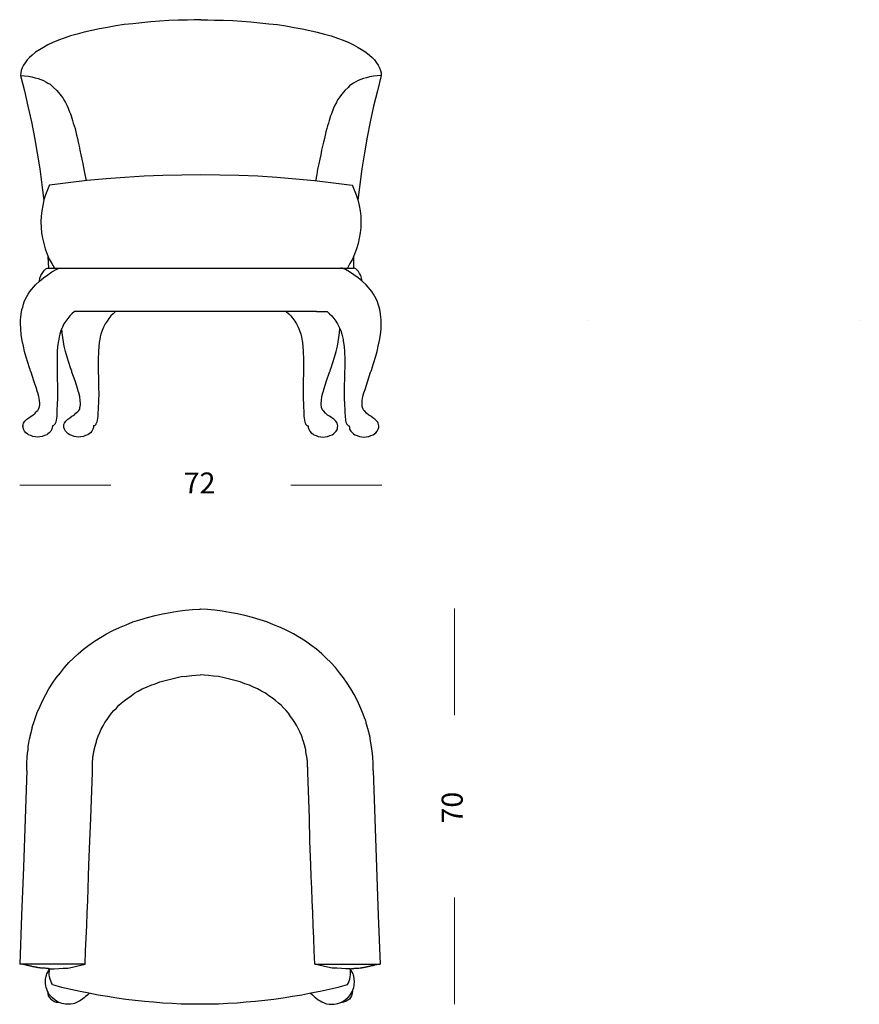
# Model space of a CAD drawing. Units: inches. Extents: x 1.1 to 18, y -10 to 0.9.
# Drawn here: x 10.3 to 18, y -10 to -1 of the extents above; entities that cross this region are included whole.
import ezdxf

# ---------------------------------------------------------------- set-up
doc = ezdxf.new("R2010")
doc.units = ezdxf.units.IN
doc.header["$MEASUREMENT"] = 0
doc.layers.add('Layer 3', color=7, linetype='Continuous')

# ---------------------------------------------------------------- blocks, each defined once
blk = doc.blocks.new('block 4')
at = {"layer": 'Layer 3', "color": 7, "lineweight": 18, "true_color": 0xffffff}
for points in [[(11.1344, -5.2528), (10.3, -5.2528)], [(13.6114, -5.2528), (12.777, -5.2528)]]:
    blk.add_lwpolyline(points, dxfattribs=at)
at = {"layer": 'Layer 3', "color": 7, "true_color": 0xffffff, "insert": (11.7988, -5.3281), "char_height": 0.191911, "attachment_point": 7}
blk.add_mtext('\\fArial|b0|i0|c0|p34;\\W1;72', dxfattribs=at)
blk = doc.blocks.new('block 5')
at = {"layer": 'Layer 3', "color": 7, "lineweight": 18, "true_color": 0xffffff}
for points in [[(14.2737, -6.3794), (14.2737, -7.3561)], [(14.2737, -9.0233), (14.2737, -10)]]:
    blk.add_lwpolyline(points, dxfattribs=at)
at = {"layer": 'Layer 3', "color": 7, "true_color": 0xffffff, "insert": (14.349, -8.3467), "char_height": 0.191911, "attachment_point": 7, "rotation": 90}
blk.add_mtext('\\fArial|b0|i0|c0|p34;\\W1;70', dxfattribs=at)
blk = doc.blocks.new('block 8')
at = {"layer": 'Layer 3', "color": 250, "lineweight": 25, "true_color": 0x221e1f}
for points in [[(10.3647, -7.8616), (10.3647, -7.7997), (10.3647, -7.7969), (10.3675, -7.7378), (10.3732, -7.6815), (10.376, -7.6787), (10.376, -7.6618), (10.376, -7.659), (10.3788, -7.6562), (10.3788, -7.6534), (10.3788, -7.6421), (10.3844, -7.6084), (10.3901, -7.5718), (10.3929, -7.569), (10.3929, -7.5634), (10.3929, -7.5605), (10.3957, -7.5577), (10.3957, -7.5549), (10.3957, -7.5437), (10.3985, -7.5408), (10.3985, -7.538), (10.3985, -7.5324), (10.4013, -7.5296), (10.4013, -7.5211), (10.4041, -7.5183), (10.4041, -7.5127), (10.4041, -7.5099), (10.407, -7.5071), (10.407, -7.5014), (10.407, -7.4958), (10.4098, -7.493), (10.4098, -7.4846), (10.4126, -7.4817), (10.4126, -7.4761), (10.4154, -7.4733), (10.4154, -7.4648), (10.4182, -7.4648), (10.4182, -7.4536), (10.421, -7.4536), (10.421, -7.4452), (10.4238, -7.4424), (10.4238, -7.4367), (10.4267, -7.4339), (10.4267, -7.4283), (10.4295, -7.4255), (10.4295, -7.4198), (10.4322, -7.417), (10.4322, -7.4114), (10.4351, -7.4058), (10.4351, -7.403), (10.4379, -7.3973), (10.4379, -7.3945), (10.4604, -7.3326), (10.4857, -7.2736), (10.5111, -7.2173), (10.5392, -7.1666), (10.5673, -7.1132), (10.6011, -7.0625), (10.6348, -7.0147), (10.6715, -6.9669), (10.7108, -6.919), (10.7502, -6.874), (10.7925, -6.8346), (10.8346, -6.7952), (10.8824, -6.753), (10.9331, -6.7164), (10.9837, -6.6798), (11.0372, -6.6461), (11.0935, -6.6123), (11.1525, -6.5814), (11.2117, -6.5532), (11.2736, -6.5279), (11.3355, -6.5026), (11.3973, -6.4829), (11.4677, -6.4632), (11.538, -6.4435), (11.6056, -6.4294), (11.6759, -6.4154), (11.7434, -6.4041), (11.811, -6.3957), (11.8785, -6.39), (11.9432, -6.3872), (11.9488, -6.3872)], [(13.5301, -7.8616), (13.5301, -7.7997), (13.5301, -7.7969), (13.5273, -7.7378), (13.5217, -7.6815), (13.5217, -7.6787), (13.5189, -7.6731), (13.5189, -7.6618), (13.5189, -7.6534), (13.5161, -7.6534), (13.5161, -7.6421), (13.5104, -7.6084), (13.5048, -7.5718), (13.502, -7.569), (13.502, -7.5634), (13.502, -7.5549), (13.4992, -7.5549), (13.4992, -7.5408), (13.4964, -7.538), (13.4964, -7.5296), (13.4936, -7.5296), (13.4936, -7.5211), (13.4936, -7.5183), (13.4907, -7.5155), (13.4907, -7.5127), (13.4907, -7.5071), (13.488, -7.5042), (13.488, -7.5014), (13.488, -7.4958), (13.4851, -7.493), (13.4851, -7.4846), (13.4823, -7.4817), (13.4823, -7.4733), (13.4795, -7.4733), (13.4795, -7.4648), (13.4767, -7.462), (13.4767, -7.4536), (13.4738, -7.4508), (13.4738, -7.4452), (13.471, -7.4424), (13.471, -7.4367), (13.471, -7.4339), (13.4683, -7.4311), (13.4683, -7.4283), (13.4683, -7.4255), (13.4654, -7.4198), (13.4654, -7.417), (13.4626, -7.4114), (13.4626, -7.4058), (13.4598, -7.403), (13.4598, -7.3973), (13.457, -7.3945), (13.4345, -7.3326), (13.4091, -7.2736), (13.3839, -7.2173), (13.3585, -7.1666), (13.3276, -7.1132), (13.2938, -7.0625), (13.26, -7.0147), (13.2235, -6.9669), (13.1869, -6.919), (13.1446, -6.874), (13.1025, -6.8346), (13.0602, -6.7952), (13.0124, -6.753), (12.9618, -6.7164), (12.9111, -6.6798), (12.8577, -6.6461), (12.8014, -6.6123), (12.7423, -6.5814), (12.6832, -6.5532), (12.6213, -6.5279), (12.5594, -6.5026), (12.4975, -6.4829), (12.4272, -6.4632), (12.3568, -6.4435), (12.2893, -6.4294), (12.2189, -6.4154), (12.1514, -6.4041), (12.0839, -6.3957), (12.0164, -6.39), (11.9517, -6.3872), (11.9488, -6.3872)], [(10.8993, -9.6314), (10.9021, -9.5104), (10.9078, -9.3951), (10.9134, -9.2797), (10.9162, -9.1644), (10.9219, -9.0518), (10.9247, -8.942), (10.9303, -8.8323), (10.9331, -8.7254), (10.9416, -8.5088), (10.95, -8.2977), (10.964, -7.8813), (10.964, -7.8391), (10.964, -7.8222), (10.964, -7.7856), (10.9697, -7.7519), (10.9697, -7.7462), (10.9697, -7.7322), (10.9725, -7.7294), (10.9725, -7.7265), (10.9753, -7.7068), (10.9781, -7.6899), (10.9781, -7.6844), (10.9809, -7.6815), (10.9809, -7.6703), (10.9837, -7.6675), (10.9837, -7.6562), (10.9866, -7.6534), (10.9866, -7.6449), (10.9894, -7.6421), (10.9894, -7.6365), (10.9922, -7.6337), (10.9922, -7.6224), (10.995, -7.6197), (10.995, -7.614), (10.9978, -7.6112), (10.9978, -7.6055), (11.0006, -7.6027), (11.0006, -7.5971), (11.0034, -7.5943), (11.0034, -7.5858), (11.0063, -7.583), (11.0063, -7.5802), (11.0175, -7.5465), (11.0315, -7.5155), (11.0457, -7.4846), (11.0625, -7.4536), (11.0794, -7.4227), (11.0991, -7.3945), (11.1188, -7.3664), (11.1385, -7.3383), (11.161, -7.3129), (11.1835, -7.2904), (11.206, -7.2651), (11.2285, -7.2454), (11.2567, -7.2201), (11.2877, -7.2004), (11.3186, -7.1779), (11.3495, -7.1554), (11.3833, -7.1356), (11.4199, -7.116), (11.4592, -7.0991), (11.4986, -7.0822), (11.538, -7.0681), (11.5802, -7.0513), (11.6309, -7.0372), (11.6787, -7.0259), (11.7266, -7.0147), (11.7772, -7.0034), (11.825, -6.9978), (11.8728, -6.9922), (11.9094, -6.9893), (11.9488, -6.9865)], [(12.9984, -9.6314), (12.9927, -9.5104), (12.9871, -9.3951), (12.9815, -9.2797), (12.9786, -9.1644), (12.973, -9.0518), (12.9702, -8.942), (12.9646, -8.8323), (12.9618, -8.7254), (12.9534, -8.5088), (12.9477, -8.2977), (12.9337, -7.8813), (12.9337, -7.8391), (12.9337, -7.8335), (12.9308, -7.8306), (12.9308, -7.8222), (12.9308, -7.7856), (12.928, -7.7519), (12.928, -7.7491), (12.9252, -7.7462), (12.9252, -7.7294), (12.9224, -7.7265), (12.9196, -7.7068), (12.9168, -7.6899), (12.9168, -7.6815), (12.9139, -7.6787), (12.9139, -7.6703), (12.9111, -7.6675), (12.9111, -7.6562), (12.9083, -7.6534), (12.9083, -7.6421), (12.9055, -7.6421), (12.9055, -7.6337), (12.9026, -7.6309), (12.9026, -7.6224), (12.8999, -7.6197), (12.8999, -7.614), (12.8971, -7.6112), (12.8971, -7.6027), (12.8942, -7.6), (12.8942, -7.5971), (12.8942, -7.5943), (12.8914, -7.5915), (12.8914, -7.5858), (12.8886, -7.583), (12.8886, -7.5802), (12.8774, -7.5465), (12.8633, -7.5155), (12.8493, -7.4846), (12.8324, -7.4536), (12.8155, -7.4227), (12.7958, -7.3945), (12.7761, -7.3664), (12.7564, -7.3383), (12.7367, -7.3129), (12.7141, -7.2904), (12.6888, -7.2651), (12.6663, -7.2454), (12.6382, -7.2201), (12.61, -7.2004), (12.5763, -7.1779), (12.5453, -7.1554), (12.5116, -7.1356), (12.475, -7.116), (12.4356, -7.0991), (12.399, -7.0822), (12.3568, -7.0681), (12.3146, -7.0513), (12.2668, -7.0372), (12.2162, -7.0259), (12.1683, -7.0147), (12.1176, -7.0034), (12.0727, -6.9978), (12.0248, -6.9922), (11.9854, -6.9893), (11.9488, -6.9865)], [(10.3647, -7.8616), (10.3507, -8.3034), (10.3338, -8.7451), (10.3169, -9.1868), (10.3, -9.6314)], [(13.5301, -7.8616), (13.547, -8.3034), (13.5611, -8.7451), (13.578, -9.1868), (13.5948, -9.6314)], [(10.5729, -9.6765), (10.5645, -9.6736), (10.542, -9.6736), (10.5336, -9.6708), (10.5139, -9.6708), (10.5054, -9.668), (10.4942, -9.668), (10.4857, -9.6652), (10.4688, -9.6652), (10.4632, -9.6624), (10.4519, -9.6624), (10.4492, -9.6596), (10.4379, -9.6596), (10.4322, -9.6567), (10.421, -9.6567), (10.4154, -9.6539), (10.4098, -9.6539), (10.407, -9.6511), (10.3957, -9.6511), (10.3901, -9.6483), (10.3844, -9.6483), (10.3788, -9.6454), (10.3675, -9.6454), (10.3647, -9.6426), (10.3591, -9.6426), (10.3535, -9.6399), (10.3478, -9.6399), (10.3423, -9.637), (10.331, -9.637), (10.3254, -9.6342), (10.3141, -9.6314), (10.3, -9.6314)], [(10.8993, -9.6314), (10.3, -9.6314)], [(10.5729, -9.6765), (10.6152, -9.6765), (10.6573, -9.6736), (10.6968, -9.6708), (10.739, -9.668), (10.7812, -9.6596), (10.8206, -9.6511), (10.86, -9.6426), (10.8993, -9.6314)], [(12.9984, -9.6314), (13.5948, -9.6314)], [(13.2966, -9.8199), (13.305, -9.803), (13.3107, -9.7861), (13.3163, -9.7693), (13.3219, -9.7496), (13.3247, -9.7299), (13.3247, -9.6933), (13.3219, -9.6765), (13.2797, -9.6765), (13.2403, -9.6736), (13.1981, -9.6708), (13.1559, -9.668), (13.1137, -9.6596), (13.0744, -9.6511), (13.0349, -9.6426), (12.9984, -9.6314)], [(13.3219, -9.6765), (13.3332, -9.6736), (13.3529, -9.6736), (13.3613, -9.6708), (13.381, -9.6708), (13.3894, -9.668), (13.4007, -9.668), (13.412, -9.6652), (13.426, -9.6652), (13.4317, -9.6624), (13.4429, -9.6624), (13.4486, -9.6596), (13.457, -9.6596), (13.4626, -9.6567), (13.4738, -9.6567), (13.4795, -9.6539), (13.4851, -9.6539), (13.4907, -9.6511), (13.4992, -9.6511), (13.5048, -9.6483), (13.5104, -9.6483), (13.5161, -9.6454), (13.5273, -9.6454), (13.533, -9.6426), (13.5385, -9.6426), (13.5414, -9.6399), (13.547, -9.6399), (13.5527, -9.637), (13.5639, -9.637), (13.5696, -9.6342), (13.5808, -9.6314), (13.5948, -9.6314)], [(10.9021, -9.9297), (10.8881, -9.9409), (10.8656, -9.9578), (10.8487, -9.9691), (10.8318, -9.9775), (10.8121, -9.986), (10.8009, -9.9916), (10.7896, -9.9944), (10.7671, -10), (10.7193, -10), (10.7024, -9.9972), (10.6855, -9.9916), (10.6686, -9.986), (10.6518, -9.9803), (10.6377, -9.9718), (10.6236, -9.9634), (10.5983, -9.9409), (10.5955, -9.9381), (10.5926, -9.9352), (10.5701, -9.91), (10.5617, -9.8959), (10.5532, -9.879), (10.5476, -9.8621), (10.542, -9.8453), (10.5392, -9.8284), (10.5364, -9.8115), (10.5364, -9.7693), (10.542, -9.744), (10.5448, -9.7327), (10.5476, -9.7214), (10.5561, -9.7046), (10.5645, -9.6905), (10.5729, -9.6765)], [(10.5983, -9.8199), (10.5899, -9.803), (10.5842, -9.7861), (10.5786, -9.7693), (10.5729, -9.7496), (10.5701, -9.7299), (10.5701, -9.713), (10.5729, -9.6933), (10.5729, -9.6765)], [(12.9927, -9.9297), (13.0068, -9.9409), (13.0293, -9.9578), (13.0462, -9.9691), (13.0631, -9.9775), (13.0828, -9.986), (13.094, -9.9916), (13.1053, -9.9944), (13.1278, -10), (13.1756, -10), (13.1925, -9.9972), (13.2094, -9.9916), (13.2263, -9.986), (13.2432, -9.9803), (13.2572, -9.9718), (13.2713, -9.9634), (13.2966, -9.9409), (13.2995, -9.9381), (13.305, -9.9352), (13.3247, -9.91), (13.3332, -9.8959), (13.3416, -9.879), (13.3473, -9.8621), (13.3529, -9.8453), (13.3585, -9.8284), (13.3585, -9.8115), (13.3613, -9.8003), (13.3613, -9.7918), (13.3585, -9.7693), (13.3529, -9.744), (13.35, -9.7327), (13.3473, -9.7214), (13.3388, -9.7046), (13.3304, -9.6905), (13.3219, -9.6765)], [(10.5561, -9.8818), (10.5561, -9.9016), (10.5617, -9.9212), (10.5729, -9.9381), (10.5842, -9.9522), (10.5983, -9.9634), (10.6152, -9.9747), (10.6348, -9.9803), (10.6573, -9.9803)], [(10.5983, -9.8199), (10.6827, -9.8424), (10.7671, -9.8621), (10.8515, -9.879), (10.9331, -9.8959), (11.0175, -9.9128), (11.1019, -9.9268), (11.1864, -9.9409), (11.2708, -9.9522), (11.3552, -9.9634), (11.4396, -9.9718), (11.524, -9.9775), (11.6084, -9.986), (11.6928, -9.9887), (11.7772, -9.9944), (11.8644, -9.9944), (11.9488, -9.9972), (12.0332, -9.9944), (12.1176, -9.9944), (12.2021, -9.9887), (12.2865, -9.986), (12.3709, -9.9775), (12.4553, -9.9718), (12.5397, -9.9634), (12.6241, -9.9522), (12.7086, -9.9409), (12.793, -9.9268), (12.8774, -9.9128), (12.9618, -9.8959), (13.0462, -9.879), (13.1278, -9.8621), (13.2122, -9.8424), (13.2966, -9.8199)], [(10.9387, -9.8987), (10.9219, -9.9128), (10.9021, -9.9297)], [(12.9589, -9.8987), (12.9758, -9.9128), (12.9927, -9.9297)], [(13.3416, -9.8818), (13.3388, -9.9016), (13.3332, -9.9212), (13.3247, -9.9381), (13.3135, -9.9522), (13.2995, -9.9634), (13.2825, -9.9747), (13.26, -9.9803), (13.2403, -9.9803)]]:
    blk.add_lwpolyline(points, dxfattribs=at)
blk = doc.blocks.new('block 10')
at = {"layer": 'Layer 3', "color": 250, "lineweight": 25, "true_color": 0x221e1f}
for points in [[(11.9569, -0.9948), (11.895, -0.9948), (11.8331, -0.9976), (11.7487, -1.0004), (11.6643, -1.0032), (11.5799, -1.0088), (11.4983, -1.0145), (11.4166, -1.0229), (11.3351, -1.0314), (11.2563, -1.0398), (11.1775, -1.0511), (11.1015, -1.0651), (11.0284, -1.0792), (10.958, -1.0933), (10.8905, -1.1101), (10.8258, -1.127), (10.7639, -1.1439), (10.7076, -1.1636), (10.6541, -1.1833), (10.6035, -1.203), (10.5585, -1.2255), (10.5163, -1.248), (10.4797, -1.2705), (10.4459, -1.293), (10.415, -1.3183), (10.3897, -1.3409), (10.3672, -1.3634), (10.3502, -1.3887), (10.3334, -1.4112), (10.3221, -1.4365), (10.3137, -1.4591), (10.3109, -1.4815), (10.3081, -1.5041)], [(11.9569, -0.9948), (12.0188, -0.9948), (12.0807, -0.9976), (12.1623, -1.0004), (12.2467, -1.0032), (12.3311, -1.0088), (12.4127, -1.0145), (12.4943, -1.0229), (12.5759, -1.0314), (12.6575, -1.0398), (12.7335, -1.0511), (12.8094, -1.0651), (12.8826, -1.0792), (12.9529, -1.0933), (13.0205, -1.1101), (13.0852, -1.127), (13.1471, -1.1439), (13.2034, -1.1636), (13.2568, -1.1833), (13.3074, -1.203), (13.3525, -1.2255), (13.3947, -1.248), (13.4313, -1.2705), (13.465, -1.293), (13.496, -1.3183), (13.5213, -1.3409), (13.5438, -1.3634), (13.5607, -1.3887), (13.5776, -1.4112), (13.5888, -1.4365), (13.5972, -1.4591), (13.6029, -1.4815), (13.6029, -1.5041)], [(10.3081, -1.5041), (10.3446, -1.5097), (10.3813, -1.5125), (10.4122, -1.5182), (10.4403, -1.5266), (10.4684, -1.5322), (10.4938, -1.5406), (10.5163, -1.5519), (10.5388, -1.5631), (10.5585, -1.5744), (10.5782, -1.5856), (10.5951, -1.5997), (10.6091, -1.6138), (10.6401, -1.6419), (10.6654, -1.6757), (10.6795, -1.6926), (10.6935, -1.7095), (10.7048, -1.7292), (10.7189, -1.7517), (10.7301, -1.777), (10.7442, -1.8051), (10.7498, -1.822), (10.7555, -1.8389), (10.7639, -1.8558), (10.7695, -1.8754), (10.7752, -1.8951), (10.7836, -1.9177), (10.7892, -1.9402), (10.7976, -1.9655), (10.8061, -1.9908), (10.8117, -2.019), (10.8202, -2.0499), (10.8286, -2.0809), (10.8342, -2.1146), (10.8427, -2.1512), (10.8511, -2.1878), (10.8596, -2.23), (10.868, -2.2694), (10.8764, -2.3144), (10.8877, -2.3622), (10.8962, -2.4101), (10.9017, -2.4382), (10.9074, -2.4663)], [(10.3081, -1.5041), (10.3446, -1.6447), (10.3756, -1.7854), (10.4065, -1.9289), (10.4347, -2.0724), (10.46, -2.2159), (10.4825, -2.3594), (10.5022, -2.5057), (10.5191, -2.6492)], [(13.6029, -1.5041), (13.5663, -1.5097), (13.5326, -1.5125), (13.4988, -1.5182), (13.4707, -1.5266), (13.4425, -1.5322), (13.4172, -1.5406), (13.3947, -1.5519), (13.3722, -1.5631), (13.3525, -1.5744), (13.3356, -1.5856), (13.3159, -1.5997), (13.3018, -1.6138), (13.2709, -1.6419), (13.2456, -1.6757), (13.2315, -1.6926), (13.2202, -1.7095), (13.2062, -1.7292), (13.1949, -1.7517), (13.1808, -1.777), (13.1696, -1.8051), (13.1612, -1.822), (13.1555, -1.8389), (13.1499, -1.8558), (13.1415, -1.8754), (13.1358, -1.8951), (13.1274, -1.9177), (13.1218, -1.9402), (13.1133, -1.9655), (13.1077, -1.9908), (13.0992, -2.019), (13.0908, -2.0499), (13.0852, -2.0809), (13.0768, -2.1146), (13.0683, -2.1512), (13.0598, -2.1878), (13.0514, -2.23), (13.043, -2.2694), (13.0345, -2.3144), (13.0233, -2.3622), (13.0148, -2.4101), (13.0092, -2.4382), (13.0064, -2.4663)], [(13.6029, -1.5041), (13.5691, -1.6447), (13.5354, -1.7854), (13.5044, -1.9289), (13.4763, -2.0696), (13.451, -2.2131), (13.4284, -2.3594), (13.4088, -2.5029), (13.3919, -2.6464)], [(10.5726, -2.5057), (10.7442, -2.4832), (10.9159, -2.4635), (11.0903, -2.4466), (11.2619, -2.4354), (11.4363, -2.4242), (11.608, -2.4157), (11.7824, -2.4129), (11.9569, -2.4101), (12.1285, -2.4129), (12.303, -2.4157), (12.4774, -2.4242), (12.6491, -2.4354), (12.8235, -2.4495), (12.9951, -2.4663), (13.1668, -2.4861), (13.3385, -2.5085)], [(10.5726, -2.5057), (10.5529, -2.5508), (10.536, -2.5958), (10.5219, -2.6436), (10.5106, -2.6942), (10.5022, -2.7421), (10.4966, -2.7927), (10.4938, -2.8434), (10.4966, -2.8941), (10.4994, -2.9447), (10.5078, -2.9925), (10.5191, -3.0432), (10.5332, -3.091), (10.5501, -3.1388), (10.5698, -3.1839), (10.5922, -3.226), (10.6176, -3.2683)], [(13.3385, -2.5057), (13.3581, -2.5508), (13.375, -2.5958), (13.3919, -2.6436), (13.4032, -2.6942), (13.4116, -2.7421), (13.4172, -2.7927), (13.4172, -2.8941), (13.4116, -2.9447), (13.4032, -2.9925), (13.3947, -3.0432), (13.3778, -3.091), (13.3609, -3.1388), (13.3412, -3.1839), (13.3187, -3.226), (13.2962, -3.2683)], [(10.5585, -3.1622), (10.5641, -3.2683)], [(13.3525, -3.1608), (13.3497, -3.2683)], [(10.3981, -4.208), (10.3953, -4.194), (10.3897, -4.1799), (10.3587, -4.0814), (10.3446, -4.0307), (10.3334, -3.9801), (10.3221, -3.9295), (10.3137, -3.876), (10.3109, -3.8225), (10.3081, -3.7691), (10.3081, -3.7409), (10.3109, -3.7156), (10.3137, -3.6875), (10.3165, -3.6593), (10.3193, -3.6537), (10.3193, -3.6453), (10.3278, -3.6228), (10.3334, -3.5975), (10.3418, -3.5749), (10.3502, -3.5524), (10.3643, -3.5271), (10.3784, -3.5046), (10.3925, -3.4821), (10.4094, -3.4596), (10.4262, -3.4399), (10.4431, -3.4202), (10.4797, -3.3865), (10.5163, -3.3555), (10.5557, -3.3273), (10.5951, -3.302), (10.6345, -3.2795)], [(10.4797, -3.3836), (10.4853, -3.3583), (10.4938, -3.3358), (10.505, -3.3161), (10.5163, -3.2964), (10.5275, -3.2851), (10.5388, -3.2738), (10.5501, -3.2683), (10.5641, -3.2683)], [(10.5641, -3.2683), (13.3497, -3.2683)], [(10.6345, -3.2795), (10.6541, -3.2711), (10.6626, -3.2683), (10.6795, -3.2683)], [(13.2765, -3.2795), (13.2568, -3.2711), (13.2484, -3.2683), (13.2343, -3.2683)], [(13.5832, -4.7089), (13.5804, -4.6976), (13.5776, -4.6863), (13.572, -4.6751), (13.5635, -4.6666), (13.5466, -4.6498), (13.5269, -4.6357), (13.5101, -4.6217), (13.4904, -4.6104), (13.4707, -4.5935), (13.4538, -4.5766), (13.4453, -4.5682), (13.4397, -4.557), (13.4341, -4.5428), (13.4313, -4.5316), (13.4313, -4.4781), (13.4369, -4.4415), (13.4453, -4.4078), (13.451, -4.3909), (13.4566, -4.3768), (13.4819, -4.2981), (13.5072, -4.2193), (13.5101, -4.2137), (13.5128, -4.208), (13.5185, -4.194), (13.5213, -4.1799), (13.5523, -4.0814), (13.5663, -4.0307), (13.5776, -3.9801), (13.5888, -3.9295), (13.5973, -3.876), (13.6029, -3.8225), (13.6029, -3.7409), (13.6001, -3.7156), (13.5973, -3.6875), (13.5945, -3.6593), (13.5917, -3.6537), (13.5917, -3.6453), (13.586, -3.6228), (13.5776, -3.5975), (13.5691, -3.5749), (13.5607, -3.5524), (13.5466, -3.5271), (13.5354, -3.5046), (13.5185, -3.4821), (13.5016, -3.4596), (13.4847, -3.4399), (13.4679, -3.4202), (13.4313, -3.3865), (13.3947, -3.3555), (13.3553, -3.3273), (13.3159, -3.302), (13.2765, -3.2795)], [(13.4313, -3.3836), (13.4256, -3.3583), (13.4172, -3.3358), (13.406, -3.3161), (13.3975, -3.2964), (13.3834, -3.2851), (13.3722, -3.2738), (13.3609, -3.2683), (13.3497, -3.2683)], [(10.8005, -3.6622), (10.778, -3.6847), (10.7582, -3.7043), (10.7385, -3.7269), (10.7217, -3.7522), (10.7048, -3.7775), (10.6907, -3.8056), (10.6766, -3.8366), (10.6654, -3.8703), (10.6598, -3.8957), (10.6569, -3.9182), (10.6542, -3.9323), (10.6513, -3.9463), (10.6457, -3.9858), (10.6429, -4.0279), (10.6429, -4.2699), (10.6457, -4.3487), (10.6457, -4.4669), (10.6429, -4.5062), (10.6429, -4.5288), (10.6401, -4.5485), (10.6401, -4.6217), (10.6345, -4.6582), (10.6288, -4.6751), (10.6232, -4.6892), (10.6232, -4.692), (10.6204, -4.6948), (10.6176, -4.6976), (10.6148, -4.7004), (10.6119, -4.7032), (10.6091, -4.7061), (10.6063, -4.7089), (10.6007, -4.7089)], [(13.012, -3.6622), (10.8005, -3.6622)], [(10.9017, -3.6622), (10.8005, -3.6622)], [(11.1747, -3.6622), (11.155, -3.6847), (11.1325, -3.7043), (11.1156, -3.7269), (11.0987, -3.7522), (11.0818, -3.7775), (11.065, -3.8056), (11.0537, -3.8366), (11.0424, -3.8703), (11.0368, -3.8957), (11.0312, -3.9182), (11.0284, -3.9323), (11.0256, -3.9463), (11.0227, -3.9858), (11.0199, -4.0279), (11.0171, -4.1067), (11.0171, -4.2361), (11.0199, -4.2418), (11.0199, -4.3487), (11.0227, -4.4275), (11.0199, -4.4669), (11.0199, -4.5062), (11.0171, -4.5288), (11.0171, -4.5654), (11.0143, -4.5851), (11.0143, -4.6217), (11.0087, -4.6582), (11.0058, -4.6751), (11.0002, -4.6892), (10.9974, -4.692), (10.9974, -4.6948), (10.9946, -4.6948), (10.9946, -4.6976), (10.9918, -4.7004), (10.989, -4.7032), (10.9861, -4.7061), (10.9806, -4.7089), (10.9749, -4.7089)], [(12.7363, -3.6622), (12.7588, -3.6847), (12.7785, -3.7043), (12.7954, -3.7269), (12.8151, -3.7522), (12.8291, -3.7775), (12.846, -3.8056), (12.8573, -3.8366), (12.8685, -3.8703), (12.8769, -3.8957), (12.8798, -3.9182), (12.8826, -3.9323), (12.8854, -3.9463), (12.8882, -3.9858), (12.891, -4.0279), (12.8939, -4.1067), (12.8939, -4.2558), (12.891, -4.2699), (12.891, -4.4669), (12.8939, -4.5062), (12.8939, -4.5485), (12.8967, -4.5654), (12.8967, -4.6217), (12.9023, -4.6582), (12.9051, -4.6751), (12.9135, -4.6892), (12.9135, -4.692), (12.9164, -4.6948), (12.9164, -4.6976), (12.9192, -4.7004), (12.922, -4.7032), (12.9276, -4.7061), (12.9304, -4.7089), (12.9361, -4.7089)], [(13.012, -3.6622), (13.1105, -3.6622)], [(13.1105, -3.6622), (13.133, -3.6847), (13.1527, -3.7043), (13.1724, -3.7269), (13.1893, -3.7522), (13.2062, -3.7775), (13.2202, -3.8056), (13.2343, -3.8366), (13.2456, -3.8703), (13.2512, -3.8957), (13.2568, -3.9182), (13.2568, -3.9323), (13.2596, -3.9463), (13.2653, -3.9858), (13.2681, -4.0279), (13.2709, -4.1067), (13.2709, -4.1686), (13.2681, -4.2249), (13.2681, -4.2699), (13.2653, -4.3487), (13.2653, -4.4669), (13.2681, -4.5062), (13.2681, -4.5288), (13.2709, -4.5485), (13.2709, -4.5851), (13.2737, -4.6217), (13.2765, -4.6582), (13.2821, -4.6751), (13.2878, -4.6892), (13.2878, -4.692), (13.2906, -4.6948), (13.2934, -4.6976), (13.2962, -4.7004), (13.299, -4.7032), (13.3018, -4.7061), (13.3047, -4.7089), (13.3103, -4.7089)], [(10.7752, -4.208), (10.7695, -4.194), (10.7639, -4.1799), (10.7329, -4.0814), (10.7189, -4.0307), (10.7076, -3.9801), (10.6992, -3.9407), (10.6935, -3.9013), (10.6879, -3.8591), (10.6851, -3.8197)], [(13.1386, -4.208), (13.1415, -4.194), (13.1471, -4.1799), (13.1781, -4.0814), (13.1921, -4.0307), (13.2034, -3.9801), (13.2118, -3.9407), (13.2174, -3.9013), (13.223, -3.8591), (13.2259, -3.8197)], [(10.3278, -4.7089), (10.3306, -4.6976), (10.3334, -4.6863), (10.3418, -4.6751), (10.3475, -4.6666), (10.3643, -4.6498), (10.384, -4.6357), (10.4037, -4.6217), (10.4206, -4.6104), (10.4403, -4.5935), (10.4572, -4.5766), (10.4656, -4.5682), (10.4712, -4.557), (10.4769, -4.5428), (10.4797, -4.5316), (10.4825, -4.5175), (10.4825, -4.5062), (10.4797, -4.4781), (10.4741, -4.4415), (10.4656, -4.4078), (10.46, -4.3909), (10.4572, -4.3768), (10.4291, -4.2981), (10.4037, -4.2193)], [(10.4037, -4.2193), (10.4009, -4.2137), (10.3981, -4.208)], [(10.702, -4.7089), (10.7048, -4.6976), (10.7104, -4.6863), (10.716, -4.6751), (10.7217, -4.6666), (10.7414, -4.6498), (10.7582, -4.6357), (10.778, -4.6217), (10.7976, -4.6104), (10.8145, -4.5935), (10.8342, -4.5766), (10.8399, -4.5682), (10.8483, -4.557), (10.8511, -4.5428), (10.8539, -4.5316), (10.8567, -4.5175), (10.8567, -4.5062), (10.8539, -4.4781), (10.8483, -4.4415), (10.8399, -4.4078), (10.8342, -4.3909), (10.8314, -4.3768), (10.8061, -4.2981), (10.778, -4.2193)], [(10.778, -4.2193), (10.7752, -4.2137), (10.7752, -4.208)], [(13.209, -4.7089), (13.2062, -4.6976), (13.2005, -4.6863), (13.1949, -4.6751), (13.1893, -4.6666), (13.1724, -4.6498), (13.1527, -4.6357), (13.133, -4.6217), (13.1133, -4.6104), (13.0965, -4.5935), (13.0796, -4.5766), (13.0711, -4.5682), (13.0655, -4.557), (13.0599, -4.5428), (13.0571, -4.5316), (13.0542, -4.5175), (13.0542, -4.5062), (13.0571, -4.4781), (13.0627, -4.4415), (13.0711, -4.4078), (13.0768, -4.3909), (13.0796, -4.3768), (13.1049, -4.2981), (13.133, -4.2193), (13.1358, -4.2137), (13.1386, -4.208)], [(10.4628, -4.813), (10.4431, -4.8102), (10.4206, -4.8073), (10.4009, -4.7989), (10.3813, -4.7905), (10.37, -4.7821), (10.3559, -4.7736), (10.3446, -4.7567), (10.3334, -4.7398), (10.3306, -4.7257), (10.3278, -4.7089)], [(10.3278, -4.7089), (10.3278, -4.7089)], [(10.3278, -4.7089), (10.3278, -4.7089)], [(10.3278, -4.7089), (10.3278, -4.7089)], [(10.3278, -4.7089), (10.3278, -4.7089)], [(10.3278, -4.7089), (10.3278, -4.7089)], [(10.3278, -4.7089), (10.3278, -4.7089)], [(10.3306, -4.7089), (10.3306, -4.7089)], [(10.3306, -4.7089), (10.3306, -4.7089)], [(10.3306, -4.7089), (10.3334, -4.7089)], [(10.3306, -4.7089), (10.3306, -4.7089)], [(10.3334, -4.7089), (10.3334, -4.7089)], [(10.3334, -4.7089), (10.3334, -4.7089)], [(10.3334, -4.7089), (10.3334, -4.7089)], [(10.3334, -4.7089), (10.3334, -4.7089)], [(10.6007, -4.7089), (10.5979, -4.7257), (10.5951, -4.7398), (10.5838, -4.7567), (10.5698, -4.7736), (10.5585, -4.7821), (10.5472, -4.7905), (10.5275, -4.7989), (10.505, -4.8073), (10.4853, -4.8102), (10.4628, -4.813)], [(10.6007, -4.7089), (10.6007, -4.7089)], [(10.6007, -4.7089), (10.6007, -4.7089)], [(10.8399, -4.813), (10.8173, -4.8102), (10.7977, -4.8073), (10.7752, -4.7989), (10.7582, -4.7905), (10.7442, -4.7821), (10.7329, -4.7736), (10.7189, -4.7567), (10.7104, -4.7398), (10.7048, -4.7257), (10.702, -4.7089)], [(10.9749, -4.7089), (10.9749, -4.7257), (10.9693, -4.7398), (10.958, -4.7567), (10.9468, -4.7736), (10.9355, -4.7821), (10.9214, -4.7905), (10.9017, -4.7989), (10.8821, -4.8073), (10.8596, -4.8102), (10.8399, -4.813)], [(10.9721, -4.7089), (10.9721, -4.7089)], [(10.9721, -4.7089), (10.9749, -4.7089)], [(10.9721, -4.7089), (10.9721, -4.7089)], [(10.9749, -4.7089), (10.9749, -4.7089)], [(10.9749, -4.7089), (10.9749, -4.7089)], [(12.9361, -4.7089), (12.9361, -4.7257), (12.9417, -4.7398), (12.9529, -4.7567), (12.9642, -4.7736), (12.9782, -4.7821), (12.9895, -4.7905), (13.0092, -4.7989), (13.0289, -4.8073), (13.0514, -4.8102), (13.0711, -4.813)], [(12.9361, -4.7089), (12.9361, -4.7089)], [(12.9361, -4.7089), (12.9361, -4.7089)], [(12.9389, -4.7089), (12.9389, -4.7089)], [(13.0711, -4.813), (13.0936, -4.8102), (13.1133, -4.8073), (13.1358, -4.7989), (13.1555, -4.7905), (13.1668, -4.7821), (13.1781, -4.7736), (13.1921, -4.7567), (13.2034, -4.7398), (13.2062, -4.7257), (13.209, -4.7089)], [(13.2062, -4.7089), (13.2062, -4.7089)], [(13.2062, -4.7089), (13.2062, -4.7089)], [(13.2062, -4.7089), (13.2062, -4.7089)], [(13.2062, -4.7089), (13.2062, -4.7089)], [(13.2062, -4.7089), (13.2062, -4.7089)], [(13.2062, -4.7089), (13.2062, -4.7089)], [(13.209, -4.7089), (13.209, -4.7089)], [(13.3103, -4.7089), (13.3131, -4.7257), (13.3159, -4.7398), (13.3272, -4.7567), (13.3412, -4.7736), (13.3525, -4.7821), (13.3637, -4.7905), (13.3834, -4.7989), (13.406, -4.8073), (13.4256, -4.8102), (13.4481, -4.813)], [(13.3103, -4.7089), (13.3103, -4.7089)], [(13.4481, -4.813), (13.4679, -4.8102), (13.4903, -4.8073), (13.5101, -4.7989), (13.5297, -4.7905), (13.5438, -4.7821), (13.5551, -4.7736), (13.5663, -4.7567), (13.5776, -4.7398), (13.5832, -4.7257), (13.5832, -4.7089)], [(13.5832, -4.7089), (13.5832, -4.7089)], [(13.5832, -4.7089), (13.5832, -4.7089)], [(13.5832, -4.7089), (13.5832, -4.7089)], [(13.5832, -4.7089), (13.5832, -4.7089)], [(13.5832, -4.7089), (13.5832, -4.7089)], [(13.5832, -4.7089), (13.5832, -4.7089)]]:
    blk.add_lwpolyline(points, dxfattribs=at)

msp = doc.modelspace()

# ---------------------------------------------------------------- linework, layer by layer
at = {"layer": 'Layer 3', "color": 250, "lineweight": 18, "true_color": 0x221e1f}
for points in [[(15.4973, -3.7422), (15.4973, -3.7422)], [(17.9743, -3.7421), (17.9743, -3.7421)]]:
    msp.add_lwpolyline(points, dxfattribs=at)

# ---------------------------------------------------------------- block references
at = {"layer": 'Layer 3'}
for name in ['block 10', 'block 4', 'block 8', 'block 5']:
    msp.add_blockref(name, (0, 0), dxfattribs=at)

doc.saveas('drawing.dxf')
